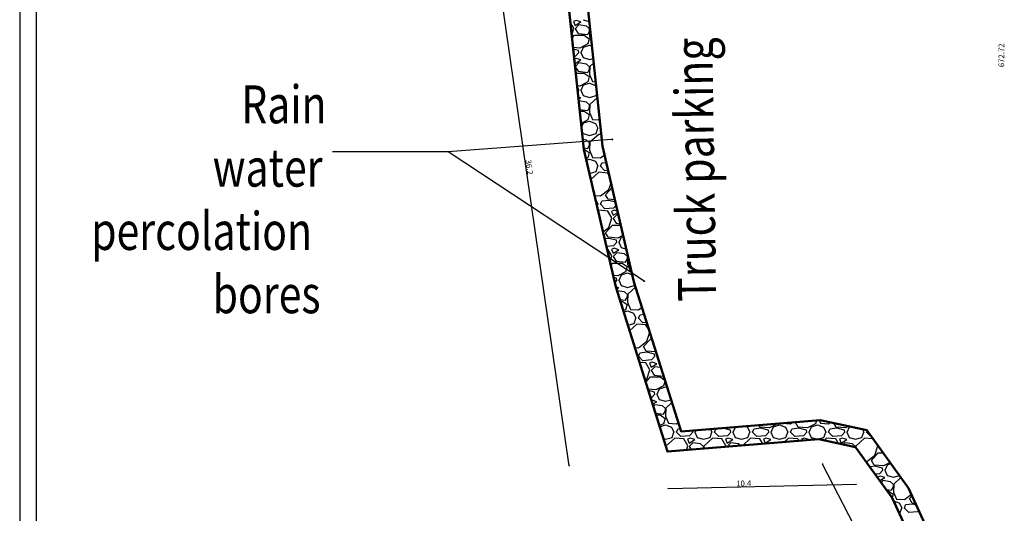
# Model space of a CAD drawing. Units: metres. Extents: x 38 to 510, y 34 to 487.
# Drawn here: x 38 to 90, y 350 to 376 of the extents above; entities that cross this region are included whole.
import ezdxf

# ---------------------------------------------------------------- set-up
doc = ezdxf.new("R2010")
doc.units = ezdxf.units.M
for name, color, linetype in [('BOUNDARY', 7, 'Continuous'), ('EL', 8, 'Continuous'), ('ROAD', 252, 'Continuous'), ('TITLE', 222, 'Continuous')]:
    doc.layers.add(name, color=color, linetype=linetype)
doc.layers.add('FLOOR-GROUND', color=7, linetype='Continuous', lineweight=50)
doc.styles.add('rs', font='romans.shx', dxfattribs={"height": 300})

msp = doc.modelspace()

# ---------------------------------------------------------------- linework, layer by layer
at = {"linetype": 'Continuous'}
for p, q in [((66.89982, 375.52113), (66.70598, 375.83831)), ((67.01981, 375.92112), (66.87982, 375.86112)), ((66.87982, 375.86112), (66.95981, 375.66112)), ((66.95981, 375.66112), (67.25981, 375.84112)), ((67.25981, 375.84112), (67.01981, 375.92112)), ((67.3798, 375.96112), (67.70373, 375.86584)), ((66.77994, 375.14652), (66.89982, 375.52113)), ((67.15981, 375.68112), (66.95981, 375.48113)), ((66.95981, 375.48113), (67.11981, 375.24113)), ((67.5598, 375.62112), (67.15981, 375.68112)), ((67.71979, 375.48113), (67.5598, 375.62112)), ((67.6198, 375.18114), (67.71979, 375.36113)), ((67.73979, 375.50113), (67.71979, 375.08114)), ((67.71979, 375.36113), (67.71979, 375.48113)), ((67.74246, 375.50356), (67.73979, 375.50113)), ((66.7953, 375.00279), (66.91981, 375.14114)), ((66.91982, 375.14114), (67.4398, 375.14114)), ((67.11981, 375.24114), (67.6198, 375.18114)), ((67.4398, 375.14114), (67.6998, 374.96114)), ((67.69979, 374.96114), (67.6198, 374.68115)), ((67.71979, 375.08114), (67.8107, 374.86524)), ((67.19981, 374.46116), (66.85022, 374.48912)), ((67.13981, 374.34116), (66.85852, 374.41148)), ((67.15981, 374.24116), (66.97981, 374.04117)), ((67.15981, 374.24116), (67.13981, 374.34116)), ((67.6198, 374.68115), (67.19981, 374.46116)), ((67.25981, 374.24116), (67.3798, 373.96117)), ((67.27981, 374.24116), (67.3998, 374.52115)), ((67.3998, 374.52115), (67.7198, 374.62115)), ((67.71979, 374.62115), (67.84168, 374.57544)), ((66.97981, 374.04117), (66.89886, 374.03413)), ((67.01981, 373.92117), (66.91571, 373.87655)), ((66.93104, 373.7331), (66.95981, 373.66118)), ((66.95981, 373.66118), (67.25981, 373.84117)), ((67.25981, 373.84117), (67.01981, 373.92117)), ((67.3798, 373.96117), (67.71979, 373.86117)), ((67.71979, 373.86117), (67.912, 373.9177)), ((67.15981, 373.68118), (66.95981, 373.48118)), ((66.95981, 373.48118), (67.11981, 373.24119)), ((67.11981, 373.24119), (67.6198, 373.18119)), ((67.5598, 373.62118), (67.15981, 373.68118)), ((67.71979, 373.48118), (67.5598, 373.62118)), ((67.6198, 373.18119), (67.71979, 373.36118)), ((67.73979, 373.50118), (67.71979, 373.08119)), ((67.71979, 373.36118), (67.71979, 373.48118)), ((67.93725, 373.68147), (67.73979, 373.50118)), ((66.99432, 373.14119), (67.4398, 373.14119)), ((67.6198, 372.6812), (67.19981, 372.46121)), ((67.4398, 373.14119), (67.6998, 372.96119)), ((67.69979, 372.96119), (67.6198, 372.6812)), ((67.71979, 373.08119), (67.87979, 372.7012)), ((67.87979, 372.7012), (68.04288, 372.69343)), ((67.19981, 372.46121), (67.06587, 372.47192)), ((67.13981, 372.34121), (67.0782, 372.35661)), ((67.15981, 372.24121), (67.09789, 372.17242)), ((67.15981, 372.24121), (67.13981, 372.34121)), ((67.25981, 372.24121), (67.3798, 371.96122)), ((67.27981, 372.24121), (67.3998, 372.5212)), ((67.3998, 372.52121), (67.7198, 372.6212)), ((67.71979, 372.6212), (68.03979, 372.50121)), ((68.03979, 372.50121), (68.07056, 372.43453)), ((67.25981, 371.84122), (67.12862, 371.88495)), ((67.14092, 371.76989), (67.25981, 371.84122)), ((67.15981, 371.68123), (67.15131, 371.67273)), ((67.5598, 371.62123), (67.15981, 371.68123)), ((67.3798, 371.96122), (67.71979, 371.86122)), ((67.71979, 371.86122), (68.05978, 371.96122)), ((68.13205, 371.85938), (67.73979, 371.50123)), ((68.05979, 371.96122), (68.10702, 372.09348)), ((67.19845, 371.2318), (67.6198, 371.18124)), ((67.20813, 371.14124), (67.4398, 371.14124)), ((67.4398, 371.14124), (67.6998, 370.96125)), ((67.71979, 371.48123), (67.5598, 371.62123)), ((67.6198, 371.18124), (67.71979, 371.36124)), ((67.73979, 371.50123), (67.71979, 371.08124)), ((67.71979, 371.36124), (67.71979, 371.48123)), ((67.6198, 370.68125), (67.27653, 370.50145)), ((67.3998, 370.52126), (67.7198, 370.62126)), ((67.69979, 370.96125), (67.6198, 370.68125)), ((67.71979, 371.08124), (67.87979, 370.70125)), ((67.71979, 370.62126), (68.03979, 370.50126)), ((67.87979, 370.70125), (68.25778, 370.68325)), ((67.29945, 370.28709), (67.3998, 370.52126)), ((67.31915, 370.1028), (67.3798, 369.96127)), ((68.03979, 370.50126), (68.15978, 370.24127)), ((68.05979, 369.96127), (68.15978, 370.24127)), ((68.29978, 370.24126), (68.30387, 370.25217)), ((68.30573, 370.23477), (68.29978, 370.24126)), ((67.5598, 369.62128), (67.36754, 369.65012)), ((67.3798, 369.96127), (67.71979, 369.86128)), ((67.71979, 369.48128), (67.5598, 369.62128)), ((67.71979, 369.86127), (68.05978, 369.96127)), ((68.19978, 369.92127), (67.73979, 369.50128)), ((68.3405, 369.90955), (68.19978, 369.92127)), ((67.41504, 369.20586), (67.6198, 369.18129)), ((67.42194, 369.14129), (67.4398, 369.14129)), ((67.4398, 369.14129), (67.6998, 368.9613)), ((67.6198, 369.18129), (67.71979, 369.36129)), ((67.73979, 369.50128), (67.71979, 369.0813)), ((67.71979, 369.36129), (67.71979, 369.48128)), ((67.71979, 369.0813), (67.87979, 368.70131)), ((67.6198, 368.68131), (67.53705, 368.63796)), ((67.55293, 368.56916), (67.7198, 368.62131)), ((67.69979, 368.9613), (67.6198, 368.68131)), ((67.71979, 368.62131), (68.03979, 368.50131)), ((67.87979, 368.7013), (68.29978, 368.68131)), ((68.29978, 368.68131), (68.51062, 368.84423)), ((68.03979, 368.50131), (68.15978, 368.24132)), ((68.05979, 367.96132), (68.15978, 368.24132)), ((68.29978, 368.24132), (68.35978, 368.40131)), ((68.51977, 368.00132), (68.29978, 368.24132)), ((68.60689, 368.42732), (68.35978, 368.40131)), ((68.70162, 368.01714), (68.51977, 368.00132)), ((67.71614, 367.8624), (67.71979, 367.86133)), ((67.71979, 367.86133), (68.05978, 367.96132)), ((68.19978, 367.92132), (67.78912, 367.54638)), ((68.67977, 367.88133), (68.19978, 367.92133)), ((68.7653, 367.74136), (68.67977, 367.88133)), ((68.29978, 366.68136), (68.73977, 367.02135)), ((68.55977, 366.74136), (68.90711, 367.12729)), ((68.73977, 367.02135), (68.85118, 367.3695)), ((67.98542, 366.69633), (68.29978, 366.68136)), ((68.02956, 366.5052), (68.03979, 366.50136)), ((68.03979, 366.50136), (68.15978, 366.24137)), ((68.69977, 366.50136), (68.55977, 366.74136)), ((69.05828, 366.47268), (68.69977, 366.50136)), ((68.1177, 366.12353), (68.15978, 366.24137)), ((68.29978, 366.24137), (68.35978, 366.40136)), ((68.51977, 366.00138), (68.29978, 366.24137)), ((68.73977, 366.44136), (68.35978, 366.40136)), ((68.97976, 366.04137), (68.51977, 366.00138)), ((69.08547, 366.35494), (68.73977, 366.44136)), ((69.12151, 366.19887), (68.97976, 366.04137)), ((68.19978, 365.92138), (68.17055, 365.89468)), ((68.67977, 365.88138), (68.19978, 365.92138)), ((68.89976, 365.52139), (68.67977, 365.88138)), ((68.73977, 365.0214), (68.89976, 365.52139)), ((69.01976, 365.92138), (68.87976, 365.86138)), ((68.87976, 365.86138), (68.95976, 365.66138)), ((68.95976, 365.66138), (69.21084, 365.81203)), ((69.15976, 365.68138), (68.95976, 365.48139)), ((68.95976, 365.48139), (69.11976, 365.2414)), ((69.19942, 365.86149), (69.01976, 365.92138)), ((69.24393, 365.66876), (69.15976, 365.68138)), ((68.42787, 364.78039), (68.73977, 365.0214)), ((68.55977, 364.74141), (68.91976, 365.1414)), ((68.91976, 365.1414), (69.36571, 365.1414)), ((69.11976, 365.2414), (69.34897, 365.21389)), ((68.73977, 364.44142), (68.51169, 364.41741)), ((68.69977, 364.50141), (68.55977, 364.74141)), ((69.19976, 364.46142), (68.69977, 364.50141)), ((69.13976, 364.34142), (68.73977, 364.44142)), ((69.48788, 364.61234), (69.19976, 364.46142)), ((69.27975, 364.24142), (69.39975, 364.52141)), ((69.39975, 364.52141), (69.50154, 364.55322)), ((68.97976, 364.04143), (68.60602, 364.00893)), ((68.67977, 363.88143), (68.6346, 363.88519)), ((68.89976, 363.52144), (68.67977, 363.88143)), ((69.01976, 363.92143), (68.87976, 363.86143)), ((68.87976, 363.86143), (68.95976, 363.66144)), ((69.15976, 364.24142), (68.97976, 364.04143)), ((69.25975, 363.84143), (69.01976, 363.92143)), ((69.15976, 364.24142), (69.13976, 364.34142)), ((69.25975, 364.24142), (69.37975, 363.96143)), ((69.37975, 363.96143), (69.65703, 363.87988)), ((68.79454, 363.1926), (68.89976, 363.52144)), ((68.95976, 363.66144), (69.25976, 363.84143)), ((69.15976, 363.68144), (68.95976, 363.48144)), ((68.95976, 363.48144), (69.11976, 363.24145)), ((69.55975, 363.62144), (69.15976, 363.68144)), ((69.71974, 363.48144), (69.55975, 363.62144)), ((69.61974, 363.18145), (69.71974, 363.36144)), ((69.73974, 363.50144), (69.71974, 363.08145)), ((69.71974, 363.36144), (69.71974, 363.48144)), ((69.74361, 363.50497), (69.73974, 363.50144)), ((68.82951, 363.04116), (68.91976, 363.14145)), ((68.91976, 363.14145), (69.43975, 363.14145)), ((69.11976, 363.24145), (69.61975, 363.18145)), ((69.43975, 363.14145), (69.69974, 362.96145)), ((69.69974, 362.96145), (69.61975, 362.68146)), ((69.71974, 363.08145), (69.87974, 362.70146)), ((69.19976, 362.46147), (68.95893, 362.48073)), ((69.13976, 362.34147), (68.98198, 362.38092)), ((69.15976, 362.24147), (69.13976, 362.34147)), ((69.61975, 362.68146), (69.19976, 362.46147)), ((69.27975, 362.24147), (69.39975, 362.52147)), ((69.39975, 362.52147), (69.71974, 362.62146)), ((69.71974, 362.62146), (69.96924, 362.5279)), ((69.87974, 362.70146), (69.92971, 362.69908)), ((69.15976, 362.24147), (69.0439, 362.11275)), ((69.25975, 361.84148), (69.09377, 361.89681)), ((69.13469, 361.76645), (69.25976, 361.84148)), ((69.25975, 362.24147), (69.37975, 361.96148)), ((69.37975, 361.96148), (69.71974, 361.86148)), ((69.71974, 361.86148), (70.05973, 361.96148)), ((70.14476, 361.87129), (69.73974, 361.50149)), ((70.05973, 361.96148), (70.08988, 362.04588)), ((69.55975, 361.62149), (69.16148, 361.68123)), ((69.71974, 361.48149), (69.55975, 361.62149)), ((69.61974, 361.1815), (69.71974, 361.3615)), ((69.73974, 361.50149), (69.71974, 361.0815)), ((69.71974, 361.3615), (69.71974, 361.48149)), ((69.30675, 361.21906), (69.61975, 361.1815)), ((69.33113, 361.1415), (69.43975, 361.1415)), ((69.43975, 361.1415), (69.69974, 360.96151)), ((69.69974, 360.96151), (69.61975, 360.68151)), ((69.71974, 361.0815), (69.87974, 360.70151)), ((70.29973, 360.68151), (70.47593, 360.81767)), ((69.61975, 360.68151), (69.49607, 360.61673)), ((69.51471, 360.55744), (69.71974, 360.62152)), ((69.71974, 360.62152), (70.03973, 360.50152)), ((69.87974, 360.70151), (70.29973, 360.68151)), ((70.03973, 360.50152), (70.15973, 360.24153)), ((70.05973, 359.96153), (70.15973, 360.24153)), ((70.29973, 360.24153), (70.35973, 360.40152)), ((70.51972, 360.00153), (70.29973, 360.24152)), ((70.59883, 360.42669), (70.35973, 360.40152)), ((69.73229, 359.86523), (70.05973, 359.96153)), ((70.19973, 359.92153), (69.82277, 359.57736)), ((70.67972, 359.88153), (70.19973, 359.92153)), ((70.7268, 360.01954), (70.51972, 360.00153)), ((70.86599, 359.57673), (70.67972, 359.88153)), ((70.73972, 359.02156), (70.89145, 359.49572)), ((70.10137, 358.69101), (70.29973, 358.68157)), ((70.29973, 358.68157), (70.73972, 359.02156)), ((70.55972, 358.74156), (70.91971, 359.14155)), ((70.69972, 358.50157), (70.55972, 358.74156)), ((70.91971, 359.14155), (71.00277, 359.14155)), ((70.29973, 358.24158), (70.35973, 358.40157)), ((70.51972, 358.00158), (70.29973, 358.24158)), ((70.73972, 358.44157), (70.35973, 358.40157)), ((71.1997, 358.46157), (70.69972, 358.50157)), ((71.13971, 358.34157), (70.73972, 358.44157)), ((71.1597, 358.24158), (70.97971, 358.04158)), ((71.1597, 358.24158), (71.13971, 358.34157)), ((71.21413, 358.46913), (71.1997, 358.46157)), ((71.2597, 358.24158), (71.35705, 358.01443)), ((71.2797, 358.24158), (71.28314, 358.24959)), ((70.67972, 357.88159), (70.34708, 357.90931)), ((70.97971, 358.04158), (70.51972, 358.00158)), ((70.89971, 357.5216), (70.67972, 357.88159)), ((71.01971, 357.92159), (70.87971, 357.86159)), ((70.87971, 357.86159), (70.95971, 357.66159)), ((70.95971, 357.66159), (71.2597, 357.84159)), ((71.1597, 357.68159), (70.95971, 357.4816)), ((71.2597, 357.84159), (71.01971, 357.92159)), ((71.47661, 357.63406), (71.15971, 357.68159)), ((70.67415, 356.86876), (70.91971, 357.14161)), ((70.73972, 357.02161), (70.89971, 357.5216)), ((70.91971, 357.14161), (71.4397, 357.14161)), ((70.95971, 357.4816), (71.11971, 357.2416)), ((71.11971, 357.2416), (71.61879, 357.18171)), ((71.4397, 357.14161), (71.68472, 356.97198)), ((70.6483, 356.95097), (70.73972, 357.02161)), ((71.61969, 356.68162), (71.1997, 356.46162)), ((71.3997, 356.52162), (71.71969, 356.62162)), ((71.69411, 356.94209), (71.61969, 356.68162)), ((71.71969, 356.62162), (71.80488, 356.58967)), ((71.1997, 356.46162), (70.79186, 356.49425)), ((71.13971, 356.34163), (70.81426, 356.42299)), ((71.1597, 356.24163), (70.97971, 356.04163)), ((71.1597, 356.24163), (71.13971, 356.34163)), ((71.2597, 356.24163), (71.3797, 355.96164)), ((71.2797, 356.24163), (71.3997, 356.52162)), ((70.97971, 356.04163), (70.93534, 356.03778)), ((71.01971, 355.92164), (70.97753, 355.90356)), ((71.2597, 355.84164), (71.01971, 355.92164)), ((71.03868, 355.70902), (71.2597, 355.84164)), ((71.1597, 355.68164), (71.07417, 355.59611)), ((71.55969, 355.62165), (71.15971, 355.68164)), ((71.3797, 355.96164), (71.71969, 355.86164)), ((71.71969, 355.48165), (71.5597, 355.62164)), ((71.71969, 355.86164), (72.00715, 355.94618)), ((72.05607, 355.79052), (71.73969, 355.50165)), ((71.18816, 355.23344), (71.61969, 355.18166)), ((71.21701, 355.14166), (71.4397, 355.14166)), ((71.4397, 355.14166), (71.69969, 354.96166)), ((71.61969, 355.18166), (71.71969, 355.36165)), ((71.73969, 355.50165), (71.71969, 355.08166)), ((71.71969, 355.36165), (71.71969, 355.48165)), ((71.71969, 355.08166), (71.87969, 354.70167)), ((71.61969, 354.68167), (71.39808, 354.56559)), ((71.4108, 354.52514), (71.71969, 354.62167)), ((71.69969, 354.96166), (71.61969, 354.68167)), ((71.71969, 354.62167), (72.03968, 354.50167)), ((71.87969, 354.70167), (72.29968, 354.68167)), ((72.29968, 354.68167), (72.3841, 354.74691)), ((75.91286, 354.54919), (76.03958, 354.50167)), ((76.69956, 354.50167), (76.63737, 354.60829)), ((77.61954, 354.68167), (77.19955, 354.46168)), ((77.39954, 354.52167), (77.71954, 354.62167)), ((77.62151, 354.68856), (77.61954, 354.68167)), ((77.71953, 354.62167), (78.03953, 354.50167)), ((77.8763, 354.70934), (77.87953, 354.70167)), ((77.87953, 354.70167), (78.29952, 354.68167)), ((78.29952, 354.68167), (78.3895, 354.7512)), ((78.55951, 354.74167), (78.58224, 354.76692)), ((78.69951, 354.50167), (78.55951, 354.74167)), ((79.61948, 354.68167), (79.1995, 354.46168)), ((79.39949, 354.52167), (79.71948, 354.62167)), ((79.66917, 354.85558), (79.61948, 354.68167)), ((79.71948, 354.62167), (80.03947, 354.50167)), ((79.80984, 354.86705), (79.87948, 354.70167)), ((79.87948, 354.70167), (80.29947, 354.68167)), ((80.29947, 354.68167), (80.39285, 354.75383)), ((80.69946, 354.50167), (80.57577, 354.7137)), ((81.3545, 354.54289), (81.19944, 354.46168)), ((72.03968, 354.50167), (72.15968, 354.24168)), ((72.05968, 353.96169), (72.15968, 354.24168)), ((72.29968, 354.24168), (72.35967, 354.40168)), ((72.51967, 354.00169), (72.29968, 354.24168)), ((72.48836, 354.41522), (72.35967, 354.40168)), ((72.97966, 354.04169), (72.51967, 354.00169)), ((73.15965, 354.24168), (72.97966, 354.04169)), ((73.15965, 354.24168), (73.14333, 354.32329)), ((73.25965, 354.24168), (73.37965, 353.96169)), ((73.27965, 354.24168), (73.32083, 354.33777)), ((74.05963, 353.96169), (74.15963, 354.24168)), ((74.08646, 354.40022), (74.15963, 354.24168)), ((74.29962, 354.24168), (74.35962, 354.40168)), ((74.51962, 354.00169), (74.29962, 354.24168)), ((74.73961, 354.44168), (74.35962, 354.40168)), ((74.97961, 354.04169), (74.51962, 354.00169)), ((75.1396, 354.34168), (74.73961, 354.44168)), ((75.1596, 354.24168), (74.97961, 354.04169)), ((75.1996, 354.46168), (75.01801, 354.4762)), ((75.1596, 354.24168), (75.1396, 354.34168)), ((75.26594, 354.49643), (75.1996, 354.46168)), ((75.2596, 354.24168), (75.37959, 353.96169)), ((75.2796, 354.24168), (75.39322, 354.50681)), ((76.03958, 354.50167), (76.15957, 354.24168)), ((76.05958, 353.96169), (76.15958, 354.24168)), ((76.29957, 354.24168), (76.35957, 354.40168)), ((76.51957, 354.00169), (76.29957, 354.24168)), ((76.73956, 354.44168), (76.35957, 354.40168)), ((76.97955, 354.04169), (76.51957, 354.00169)), ((77.19955, 354.46168), (76.69956, 354.50167)), ((77.13955, 354.34168), (76.73956, 354.44168)), ((77.15955, 354.24168), (76.97955, 354.04169)), ((77.15955, 354.24168), (77.13955, 354.34168)), ((77.25955, 354.24168), (77.37954, 353.96169)), ((77.27955, 354.24168), (77.39954, 354.52167)), ((78.03953, 354.50167), (78.15952, 354.24168)), ((78.05953, 353.96169), (78.15952, 354.24168)), ((78.29952, 354.24168), (78.35952, 354.40168)), ((78.51951, 354.00169), (78.29952, 354.24168)), ((78.73951, 354.44168), (78.35952, 354.40168)), ((78.9795, 354.04169), (78.51951, 354.00169)), ((79.1995, 354.46168), (78.69951, 354.50167)), ((79.1395, 354.34168), (78.73951, 354.44168)), ((79.1595, 354.24168), (78.9795, 354.04169)), ((79.1595, 354.24168), (79.1395, 354.34168)), ((79.25949, 354.24168), (79.37949, 353.96169)), ((79.27949, 354.24168), (79.39949, 354.52167)), ((80.03947, 354.50167), (80.15947, 354.24168)), ((80.05947, 353.96169), (80.15947, 354.24168)), ((80.29947, 354.24168), (80.35947, 354.40168)), ((80.51946, 354.00169), (80.29947, 354.24168)), ((80.73946, 354.44168), (80.35947, 354.40168)), ((80.97945, 354.04169), (80.51946, 354.00169)), ((81.19944, 354.46168), (80.69946, 354.50167)), ((81.13945, 354.34168), (80.73946, 354.44168)), ((81.15944, 354.24168), (80.97945, 354.04169)), ((81.15944, 354.24168), (81.13945, 354.34168)), ((81.25944, 354.24168), (81.37944, 353.96169)), ((81.27944, 354.24168), (81.39944, 354.52167)), ((81.39944, 354.52167), (81.4208, 354.52835)), ((82.05942, 353.96169), (82.15942, 354.24168)), ((82.09541, 354.38038), (82.15942, 354.24168)), ((82.29942, 354.24168), (82.32481, 354.30941)), ((82.51941, 354.00169), (82.29942, 354.24168)), ((71.60911, 353.89422), (71.71969, 353.86169)), ((71.71969, 353.86169), (72.05968, 353.96169)), ((71.73969, 353.5017), (71.73874, 353.48179)), ((72.19968, 353.92169), (71.73969, 353.5017)), ((72.67967, 353.88169), (72.19968, 353.92169)), ((72.89966, 353.5217), (72.67967, 353.88169)), ((72.82849, 353.29929), (72.89966, 353.5217)), ((73.01966, 353.92169), (72.87966, 353.86169)), ((72.87966, 353.86169), (72.95966, 353.6617)), ((72.95966, 353.6617), (73.25965, 353.84169)), ((73.15965, 353.6817), (72.95966, 353.4817)), ((73.25965, 353.84169), (73.01966, 353.92169)), ((73.55964, 353.6217), (73.15965, 353.6817)), ((73.37965, 353.96169), (73.71964, 353.86169)), ((73.71964, 353.4817), (73.55964, 353.6217)), ((73.71964, 353.86169), (74.05963, 353.96169)), ((73.73964, 353.5017), (73.73351, 353.37311)), ((74.19963, 353.92169), (73.73964, 353.5017)), ((74.67961, 353.88169), (74.19963, 353.92169)), ((74.89961, 353.5217), (74.67961, 353.88169)), ((75.0196, 353.92169), (74.87961, 353.86169)), ((74.87961, 353.86169), (74.95961, 353.6617)), ((74.88204, 353.46679), (74.89961, 353.5217)), ((74.95961, 353.6617), (75.2596, 353.84169)), ((75.1596, 353.6817), (74.95961, 353.4817)), ((75.2596, 353.84169), (75.0196, 353.92169)), ((75.55959, 353.6217), (75.1596, 353.6817)), ((75.3796, 353.96169), (75.71959, 353.86169)), ((75.66376, 353.53055), (75.55959, 353.6217)), ((75.71959, 353.86169), (76.05958, 353.96169)), ((76.19957, 353.92169), (75.78172, 353.54017)), ((76.67956, 353.88169), (76.19957, 353.92169)), ((76.83573, 353.62614), (76.67956, 353.88169)), ((77.01955, 353.92169), (76.87956, 353.86169)), ((76.87956, 353.86169), (76.95955, 353.6617)), ((76.95955, 353.6617), (77.25955, 353.84169)), ((77.25955, 353.84169), (77.01955, 353.92169)), ((77.15955, 353.6817), (77.12782, 353.64997)), ((77.28539, 353.66282), (77.15955, 353.6817)), ((77.37954, 353.96169), (77.71953, 353.86169)), ((77.71953, 353.86169), (78.05952, 353.96169)), ((78.19952, 353.92169), (77.97786, 353.7193)), ((78.67951, 353.88169), (78.19952, 353.92169)), ((78.74072, 353.78153), (78.67951, 353.88169)), ((79.0195, 353.92169), (78.8795, 353.86169)), ((78.8795, 353.86169), (78.90617, 353.79502)), ((79.25949, 353.84169), (79.0195, 353.92169)), ((79.22506, 353.82103), (79.25949, 353.84169)), ((79.37949, 353.96169), (79.71948, 353.86169)), ((79.71948, 353.86169), (80.05947, 353.96169)), ((80.19947, 353.92169), (80.0722, 353.80549)), ((80.67946, 353.88169), (80.19947, 353.92169)), ((80.82724, 353.63987), (80.67946, 353.88169)), ((81.01945, 353.92169), (80.87945, 353.86169)), ((80.87945, 353.86169), (80.95945, 353.6617)), ((80.95945, 353.6617), (81.25944, 353.84169)), ((81.25944, 353.84169), (81.01945, 353.92169)), ((81.15944, 353.6817), (81.06538, 353.58763)), ((81.55943, 353.6217), (81.15945, 353.6817)), ((81.37944, 353.96169), (81.71943, 353.86169)), ((81.71943, 353.4817), (81.55944, 353.6217)), ((81.71943, 353.86169), (82.05942, 353.96169)), ((81.73943, 353.5017), (81.73586, 353.42672)), ((82.19942, 353.92169), (81.73943, 353.5017)), ((82.63221, 353.88562), (82.19942, 353.92169)), ((82.54632, 354.00403), (82.51941, 354.00169)), ((82.7394, 353.02171), (82.89841, 353.51862)), ((72.95966, 353.4817), (73.06823, 353.31884)), ((73.71964, 353.37198), (73.71964, 353.4817)), ((74.95961, 353.4817), (74.96504, 353.47356)), ((81.71943, 353.44417), (81.71943, 353.4817)), ((82.29942, 352.68172), (82.7394, 353.02171)), ((82.55941, 352.74172), (82.9194, 353.14171)), ((82.9194, 353.14171), (83.17181, 353.14171)), ((82.27542, 352.68286), (82.29942, 352.68172)), ((82.6994, 352.50173), (82.55941, 352.74172)), ((83.19939, 352.46173), (82.6994, 352.50173)), ((83.53683, 352.63848), (83.19939, 352.46173)), ((83.27939, 352.24173), (83.39939, 352.52173)), ((83.39939, 352.52173), (83.58047, 352.57832)), ((82.7394, 352.44173), (82.47084, 352.41346)), ((83.13939, 352.34173), (82.7394, 352.44173)), ((82.9794, 352.04174), (82.75464, 352.02219)), ((83.15939, 352.24173), (82.9794, 352.04174)), ((83.15939, 352.24173), (83.13939, 352.34173)), ((83.25939, 352.24173), (83.37939, 351.96174)), ((83.37939, 351.96174), (83.71938, 351.86174)), ((83.71938, 351.86174), (84.03328, 351.95407)), ((83.0194, 351.92174), (82.8794, 351.86174)), ((82.8794, 351.86174), (82.8897, 351.836)), ((82.9989, 351.68545), (83.25939, 351.84174)), ((83.25939, 351.84174), (83.0194, 351.92174)), ((83.15939, 351.68175), (83.06793, 351.59028)), ((83.55938, 351.62175), (83.15939, 351.68175)), ((83.71938, 351.48175), (83.55938, 351.62175)), ((83.73938, 351.50175), (83.71938, 351.08176)), ((83.71938, 351.36176), (83.71938, 351.48175)), ((84.11356, 351.84339), (83.73938, 351.50175)), ((83.33993, 351.2153), (83.61938, 351.18176)), ((83.39327, 351.14176), (83.43939, 351.14176)), ((83.43939, 351.14176), (83.69938, 350.96177)), ((83.61938, 351.18176), (83.71938, 351.36176)), ((83.69938, 350.96177), (83.64977, 350.78814)), ((83.71938, 351.08176), (83.87937, 350.70177)), ((84.29936, 350.68177), (84.66427, 350.96375)), ((83.72805, 350.61852), (84.03937, 350.50178)), ((83.87937, 350.70177), (84.29936, 350.68177)), ((84.03937, 350.50178), (84.15937, 350.24179)), ((84.29936, 350.24179), (84.35936, 350.40178)), ((84.73935, 350.44178), (84.35936, 350.40178)), ((84.55936, 350.74177), (84.69621, 350.89383)), ((84.69935, 350.50178), (84.55936, 350.74177)), ((84.88198, 350.48717), (84.69935, 350.50178)), ((84.92378, 350.39567), (84.73935, 350.44178)), ((84.05937, 349.96179), (84.15937, 350.24179)), ((84.51936, 350.00179), (84.29936, 350.24179)), ((84.97935, 350.04179), (84.51936, 350.00179)), ((85.04972, 350.11999), (84.97935, 350.04179))]:
    msp.add_line(p, q, dxfattribs=at)
at = {"color": 0, "linetype": 'ByBlock', "lineweight": -2}
for p, q in [((68.94431, 369.65331), (68.86952, 369.64774)), ((68.90413, 369.68792), (68.94431, 369.65331)), ((68.94431, 369.65331), (68.9097, 369.61313)), ((70.60533, 362.17712), (70.54277, 362.2185)), ((70.60533, 362.17712), (70.55336, 362.16653)), ((70.59474, 362.22909), (70.60533, 362.17712)), ((66.62162, 352.48178), (66.6556, 352.45637)), ((80.0085, 352.54569), (79.96811, 352.55867)), ((81.74602, 351.48009), (81.77533, 351.51076)), ((71.87253, 351.28727), (71.84321, 351.2566))]:
    msp.add_line(p, q, dxfattribs=at)
at = {"layer": 'BOUNDARY'}
for p, q in [((66.51591, 377.61619), (67.42291, 369.13219)), ((68.40592, 369.29761), (67.51552, 377.62636)), ((67.42291, 369.13219), (69.09391, 361.89619)), ((70.05473, 362.1577), (68.40592, 369.29761)), ((69.09391, 361.89619), (71.82191, 353.21719)), ((72.53291, 354.2735), (70.05473, 362.1577)), ((79.85855, 354.87103), (72.53291, 354.2735)), ((82.307, 354.33396), (79.85855, 354.87103)), ((84.51569, 351.289), (82.307, 354.33396)), ((71.82191, 353.21719), (79.79091, 353.86719)), ((79.79091, 353.86719), (81.72391, 353.44319)), ((81.72391, 353.44319), (83.65191, 350.78519)), ((89.31307, 340.78739), (84.51569, 351.289)), ((83.65191, 350.78519), (88.10091, 341.04619))]:
    msp.add_line(p, q, dxfattribs=at)
at = {"layer": 'EL'}
for p, q in [((66.63861, 352.46907), (61.99598, 384.63567)), ((86.32828, 340.20239), (79.98831, 352.55218)), ((71.85787, 351.27193), (81.76067, 351.49542))]:
    msp.add_line(p, q, dxfattribs=at)
at = {"layer": 'FLOOR-GROUND', "color": 6}
for p, q in [((66.51591, 377.61619), (67.42291, 369.13219)), ((67.42291, 369.13219), (69.09391, 361.89619)), ((69.09391, 361.89619), (71.82191, 353.21719)), ((71.82191, 353.21719), (79.79091, 353.86719)), ((79.79091, 353.86719), (81.72391, 353.44319)), ((81.72391, 353.44319), (83.65191, 350.78519)), ((83.65191, 350.78519), (88.10091, 341.04619))]:
    msp.add_line(p, q, dxfattribs=at)
at = {"layer": 'FLOOR-GROUND', "color": 42}
for points in [[(65.03091, 403.62319), (63.52991, 396.99719), (66.23591, 390.41219), (67.18691, 385.38619), (66.51591, 377.61619), (67.42291, 369.13219), (69.09391, 361.89619), (71.82191, 353.21719), (79.79091, 353.86719), (81.72391, 353.44319), (83.65191, 350.78519), (88.10091, 341.04619)], [(89.31307, 340.78739), (84.51569, 351.289), (82.307, 354.33396), (79.85855, 354.87103), (72.53291, 354.2735), (70.05473, 362.1577), (68.40592, 369.29761), (67.51552, 377.62636), (68.19001, 385.43681), (67.19476, 390.6967), (64.56988, 397.08429), (65.97799, 403.30023)]]:
    msp.add_lwpolyline(points, dxfattribs=at)
at = {"layer": 'FLOOR-GROUND', "color": 7}
msp.add_lwpolyline([(65.03091, 403.62319), (63.52991, 396.99719), (66.23591, 390.41219), (67.18691, 385.38619), (66.51591, 377.61619), (67.42291, 369.13219), (69.09391, 361.89619), (71.82191, 353.21719), (79.79091, 353.86719), (81.72391, 353.44319), (83.65191, 350.78519), (88.10091, 341.04619)], dxfattribs=at)
at = {"layer": 'ROAD'}
for points in [[(68.86952, 369.64774), (60.27919, 369.00802)], [(70.54277, 362.2185), (60.27919, 369.00802), (54.18181, 369.00802)]]:
    msp.add_lwpolyline(points, dxfattribs=at)
at = {"layer": 'TITLE', "color": 12}
msp.add_line((37.72057, 486.63824), (37.72057, 150.24699), dxfattribs=at)
at = {"layer": 'TITLE'}
msp.add_line((38.57931, 485.7795), (38.57931, 151.10573), dxfattribs=at)

# ---------------------------------------------------------------- texts
at = {"layer": 'EL', "color": 4, "char_height": 0.3, "attachment_point": 5, "style": 'rs'}
for s, insert, rotation in [('\\A1;672.72', (89.39696, 374.0848), 90), ('\\A1;36.2', (64.55072, 368.19514), 278.21283), ('\\A1;10.4', (75.84026, 351.54186), 1.292848)]:
    msp.add_mtext(s, dxfattribs=dict(at, insert=insert, rotation=rotation))
at = {"layer": 'ROAD', "color": 4, "width": 0.79}
msp.add_text('Truck parking', height=1.999948, rotation=90.84556, dxfattribs=at).set_placement((74.38536, 361.12292))
for s, p in [('Rain', (49.3845, 370.49986)), ('water', (47.87978, 367.16661)), ('percolation', (41.4847, 363.83337)), ('bores', (47.87978, 360.50012))]:
    msp.add_text(s, height=1.999948, dxfattribs=at).set_placement(p)

doc.saveas('drawing.dxf')
